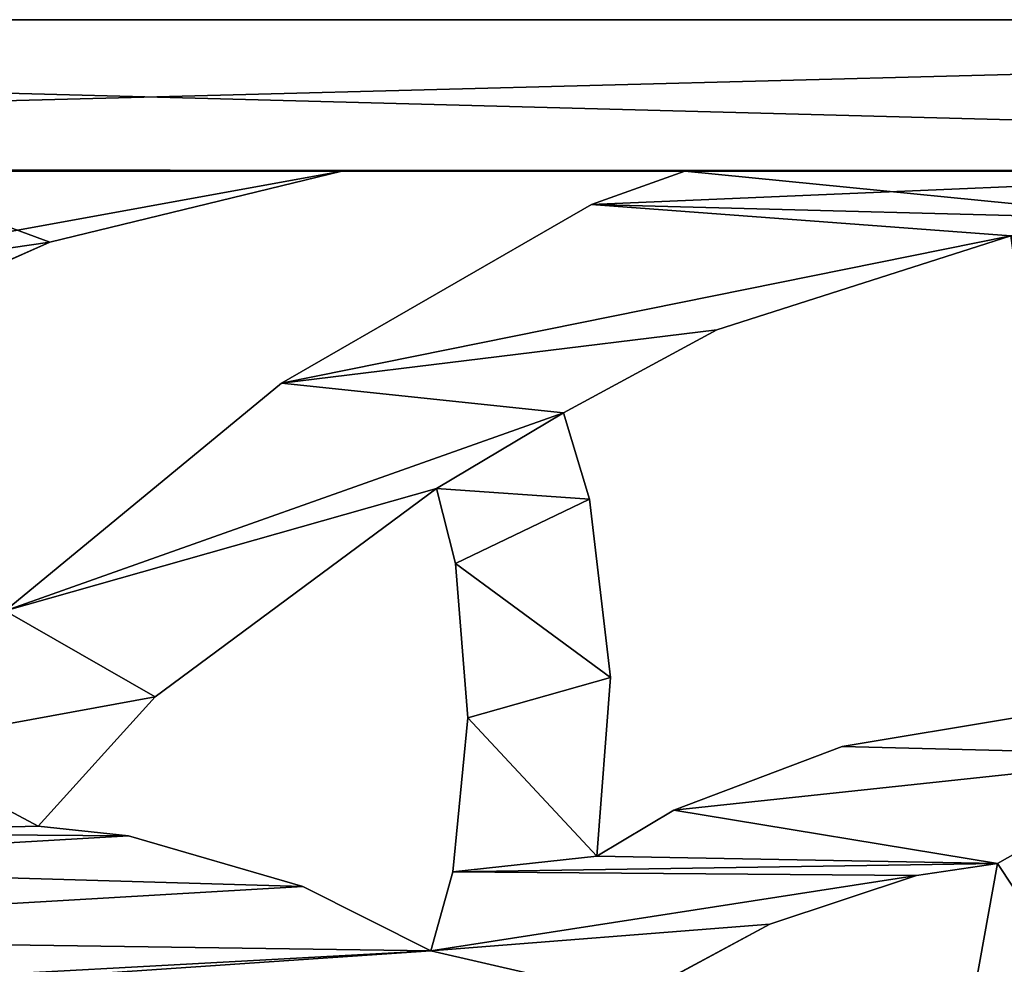
# Model space of a CAD drawing. Units: millimetres. Extents: x -2000 to 0, y -2000 to 0.
# Drawn here: x -526 to -358, y -161 to 0 of the extents above; entities that cross this region are included whole.
import ezdxf

# ---------------------------------------------------------------- set-up
doc = ezdxf.new("R2010")
doc.units = ezdxf.units.MM
doc.layers.get('0').update_dxf_attribs({"true_color": 0xff5454})
doc.layers.add('450-K_Stropy', color=7, linetype='Continuous', true_color=0x404040)

# ---------------------------------------------------------------- blocks, each defined once
blk = doc.blocks.new('Component_2')
at = {"layer": '450-K_Stropy'}
for p, q in [((0, 1000), (0, 0)), ((0, 1000, 10), (0, 0, 10)), ((119.01, 644.83), (124.04, 614.71)), ((119.01, 644.83, 10), (124.04, 614.71, 10)), ((52.9, 593.31), (36.89, 643.53)), ((52.9, 593.31, 10), (36.89, 643.53, 10)), ((144.01, 641.25), (173.3, 635.94)), ((146.03, 627.43), (144.01, 641.25)), ((144.01, 641.25, 10), (173.3, 635.94, 10)), ((146.03, 627.43, 10), (144.01, 641.25, 10)), ((144.01, 641.25), (144.01, 641.25, 10)), ((154.34, 602.35), (146.03, 627.43)), ((154.34, 602.35, 10), (146.03, 627.43, 10)), ((146.03, 627.43), (146.03, 627.43, 10)), ((124.04, 614.71), (134.89, 586)), ((124.04, 614.71, 10), (134.89, 586, 10)), ((124.04, 614.71), (124.04, 614.71, 10)), ((166.88, 579.09), (154.34, 602.35)), ((166.88, 579.09, 10), (154.34, 602.35, 10)), ((154.34, 602.35), (154.34, 602.35, 10)), ((67.11, 567.16), (52.9, 593.31)), ((67.11, 567.16, 10), (52.9, 593.31, 10)), ((52.9, 593.31), (52.9, 593.31, 10)), ((25.82, 587.88), (31.53, 571.9)), ((25.82, 529.29), (25.82, 587.88)), ((25.82, 587.88, 10), (31.53, 571.9, 10)), ((25.82, 529.29, 10), (25.82, 587.88, 10)), ((25.82, 587.88), (25.82, 587.88, 10)), ((134.89, 586), (142.73, 572.81)), ((134.89, 586, 10), (142.73, 572.81, 10)), ((134.89, 586), (134.89, 586, 10)), ((112.28, 575.19), (81.81, 571.58)), ((112.28, 575.19, 10), (81.81, 571.58, 10)), ((142.73, 572.81), (112.28, 575.19)), ((142.73, 572.81, 10), (112.28, 575.19, 10)), ((112.28, 575.19), (112.28, 575.19, 10)), ((31.53, 571.9), (62.05, 518.99)), ((31.53, 571.9, 10), (62.05, 518.99, 10)), ((31.53, 571.9), (31.53, 571.9, 10)), ((81.81, 571.58), (67.11, 567.16)), ((81.81, 571.58, 10), (67.11, 567.16, 10)), ((81.81, 571.58), (81.81, 571.58, 10)), ((142.73, 572.81), (142.73, 572.81, 10)), ((67.11, 567.16), (67.11, 567.16, 10)), ((92.78, 548.73), (119.12, 550.79)), ((92.78, 548.73, 10), (119.12, 550.79, 10)), ((119.12, 550.79), (145.42, 548.24)), ((119.12, 550.79, 10), (145.42, 548.24, 10)), ((119.12, 550.79), (119.12, 550.79, 10)), ((79.99, 545.44), (92.78, 548.73)), ((79.99, 545.44, 10), (92.78, 548.73, 10)), ((92.78, 548.73), (92.78, 548.73, 10)), ((145.42, 548.24), (158.88, 544.49)), ((145.42, 548.24, 10), (158.88, 544.49, 10)), ((145.42, 548.24), (145.42, 548.24, 10)), ((115.57, 497.45), (79.99, 545.44)), ((115.57, 497.45, 10), (79.99, 545.44, 10)), ((79.99, 545.44), (79.99, 545.44, 10)), ((158.88, 544.49), (147.92, 522.67)), ((158.88, 544.49, 10), (147.92, 522.67, 10)), ((158.88, 544.49), (158.88, 544.49, 10)), ((37.98, 479.44), (25.82, 529.29)), ((37.98, 479.44, 10), (25.82, 529.29, 10)), ((25.82, 529.29), (25.82, 529.29, 10)), ((147.92, 522.67), (139.29, 492.88)), ((147.92, 522.67, 10), (139.29, 492.88, 10)), ((147.92, 522.67), (147.92, 522.67, 10)), ((62.05, 518.99), (100.87, 471.83)), ((62.05, 518.99, 10), (100.87, 471.83, 10)), ((62.05, 518.99), (62.05, 518.99, 10)), ((137.63, 477.47), (115.57, 497.45)), ((137.63, 477.47, 10), (115.57, 497.45, 10)), ((115.57, 497.45), (115.57, 497.45, 10)), ((139.29, 492.88), (137.63, 477.47)), ((139.29, 492.88, 10), (137.63, 477.47, 10)), ((139.29, 492.88), (139.29, 492.88, 10)), ((62.98, 422.76), (37.98, 479.44)), ((62.98, 422.76, 10), (37.98, 479.44, 10)), ((37.98, 479.44), (37.98, 479.44, 10)), ((137.63, 477.47), (137.63, 477.47, 10))]:
    blk.add_line(p, q, dxfattribs=at)
at = {"layer": '450-K_Stropy', "color": 7, "true_color": 0xffffff}
mesh = blk.add_polyface(dxfattribs=at)
corners = [(31.53, 571.9), (36.89, 643.53), (62.05, 518.99), (34.18, 671.77), (52.9, 593.31), (40.55, 922.38), (25.82, 885.5), (25.82, 965.66), (59.48, 816.77), (59.34, 882.92), (68.6, 884.4), (70.22, 861), (83.85, 779.43), (80.44, 839.3), (103.92, 802.43), (99.22, 756.75), (145.81, 695.02), (119, 779.69), (147.86, 738.54), (176.84, 662.99), (176.97, 705.93), (87.34, 884.11), (77.56, 861.53), (92.19, 860.03), (105.74, 880.56), (106.34, 856.01), (123.25, 873.88), (119.58, 849.59), (131.5, 840.98), (130.41, 869.59), (180.94, 819.06), (135.74, 836.6), (152.72, 816.2), (153.49, 794.2), (165.92, 734.4), (25.82, 226.19), (25.82, 705.56), (210.96, 739.73), (204.07, 714.44), (195.69, 738.26), (64.45, 675.84), (66.37, 647.59), (125.5, 673.91), (119.01, 644.83), (124.04, 614.71), (134.89, 586), (144.01, 641.25), (142.73, 572.81), (173.3, 635.94), (228.86, 614), (186.85, 766.68), (145.42, 548.24), (146.03, 627.43), (158.88, 544.49), (154.34, 602.35), (25.82, 587.88), (57.96, 749.94), (65.24, 716.42), (25.82, 974.18), (0, 0), (0, 1000), (25.53, 25.78)]
mesh.append_faces([[corners[k] for k in face] for face in [(58, 59, 60)]], dxfattribs={"vtx0": -1, "color": 7})
mesh.append_faces([[corners[k] for k in face] for face in [(0, 1, 2), (5, 6, 7), (6, 5, 8), (8, 11, 12), (15, 14, 16), (16, 18, 19), (21, 11, 10), (11, 21, 22), (22, 21, 23), (23, 24, 25), (25, 26, 27), (27, 26, 28), (28, 30, 31), (32, 30, 33), (33, 30, 34), (34, 30, 20), (37, 38, 39), (40, 1, 3), (1, 40, 41), (41, 42, 43), (43, 42, 44), (44, 42, 45), (45, 46, 47), (46, 19, 48), (48, 19, 49), (50, 20, 30), (31, 17, 14), (17, 31, 32), (55, 3, 0), (3, 56, 57), (57, 12, 15)]], dxfattribs={"vtx0": -1, "vtx1": -1, "color": 7})
mesh.append_faces([[corners[k] for k in face] for face in [(1, 0, 3), (8, 10, 11), (12, 14, 15), (16, 14, 17), (31, 30, 32), (35, 7, 6), (45, 42, 46), (49, 19, 20), (49, 20, 50), (51, 47, 46), (36, 3, 55)]], dxfattribs={"vtx0": -1, "vtx1": -1, "vtx2": -1, "color": 7})
mesh.append_faces([[corners[k] for k in face] for face in [(2, 1, 4), (8, 5, 9), (8, 9, 10), (12, 11, 13), (12, 13, 14), (16, 17, 18), (19, 18, 20), (23, 21, 24), (25, 24, 26), (28, 26, 29), (28, 29, 30), (35, 6, 36), (41, 40, 42), (46, 42, 19), (49, 50, 39), (51, 46, 52), (53, 52, 54), (3, 36, 56), (57, 56, 12), (61, 58, 7)]], dxfattribs={"vtx0": -1, "vtx2": -1, "color": 7})
mesh = blk.add_polyface(dxfattribs=at)
corners = [(0, 1000, 10), (0, 0), (0, 0, 10), (0, 1000)]
mesh.append_faces([[corners[k] for k in face] for face in [(0, 1, 2), (1, 0, 3)]], dxfattribs={"vtx0": -1, "color": 7})
mesh = blk.add_polyface(dxfattribs=at)
corners = [(36.89, 643.53, 10), (31.53, 571.9, 10), (62.05, 518.99, 10), (52.9, 593.31, 10), (67.11, 567.16, 10), (100.87, 471.83, 10), (79.99, 545.44, 10), (115.57, 497.45, 10), (123.89, 451.76, 10), (137.63, 477.47, 10), (25.53, 25.78, 10), (25.82, 226.19, 10), (25.82, 965.66, 10), (25.82, 885.5, 10), (25.82, 446.56, 10), (0, 0, 10), (0, 1000, 10), (50.09, 396.06, 10), (25.82, 529.29, 10), (37.98, 479.44, 10), (62.98, 422.76, 10), (68.82, 369.93, 10), (79.97, 396.86, 10), (71.36, 254.33, 10), (82.08, 229.41, 10), (87.06, 410.65, 10), (85.57, 317.66, 10), (88.2, 344.02, 10), (105.82, 435.34, 10), (95.37, 369.53, 10), (106.85, 393.4, 10), (122.31, 414.92, 10), (138.82, 430.62, 10), (139.29, 492.88, 10), (144.47, 404.08, 10), (147.92, 522.67, 10), (156.49, 375.5, 10), (158.88, 544.49, 10), (165.16, 429.7, 10), (173.29, 349.44, 10), (163.51, 476.81, 10), (169.07, 412.12, 10), (179.32, 387.7, 10), (183.83, 338.07, 10), (193.66, 365.42, 10), (193.14, 312.97, 10), (177.6, 483.28, 10), (178.9, 455.41, 10), (271.76, 372.73, 10), (81.81, 571.58, 10), (92.78, 548.73, 10), (112.28, 575.19, 10), (119.12, 550.79, 10), (142.73, 572.81, 10), (145.42, 548.24, 10), (146.03, 627.43, 10), (154.34, 602.35, 10), (166.88, 579.09, 10), (165.11, 489.95, 10), (172.83, 515.3, 10), (175.07, 568.73, 10), (184.84, 538.91, 10), (184.72, 580.86, 10), (207.93, 601.42, 10), (200.76, 560.09, 10), (207.59, 491.15, 10), (191.12, 460.54, 10), (216.95, 466.4, 10), (60.43, 299.43, 10), (65.51, 360.99, 10), (60.28, 330.43, 10)]
mesh.append_faces([[corners[k] for k in face] for face in [(68, 69, 70)]], dxfattribs={"vtx0": -1, "color": 7})
mesh.append_faces([[corners[k] for k in face] for face in [(0, 2, 3), (3, 2, 4), (6, 5, 7), (7, 8, 9), (15, 10, 16), (17, 18, 14), (18, 17, 19), (19, 17, 20), (20, 21, 22), (22, 24, 25), (25, 27, 28), (28, 30, 8), (9, 32, 33), (33, 34, 35), (35, 36, 37), (38, 39, 41), (41, 39, 42), (42, 43, 44), (49, 50, 51), (51, 52, 53), (56, 37, 57), (57, 59, 60), (60, 61, 62), (62, 61, 63)]], dxfattribs={"vtx0": -1, "vtx1": -1, "color": 7})
mesh.append_faces([[corners[k] for k in face] for face in [(4, 5, 6), (10, 11, 12), (22, 21, 23), (8, 32, 9), (37, 36, 38), (37, 38, 40), (44, 43, 45), (46, 38, 47), (57, 37, 40)]], dxfattribs={"vtx0": -1, "vtx1": -1, "vtx2": -1, "color": 7})
mesh.append_faces([[corners[k] for k in face] for face in [(0, 1, 2), (4, 2, 5), (7, 5, 8), (13, 11, 14), (20, 17, 21), (25, 26, 27), (28, 27, 29), (28, 29, 30), (8, 30, 31), (8, 31, 32), (33, 32, 34), (35, 34, 36), (38, 36, 39), (42, 39, 43), (38, 46, 40), (47, 38, 48), (6, 49, 4), (49, 6, 50), (51, 50, 52), (53, 52, 54), (55, 54, 37), (57, 40, 58), (57, 58, 59), (60, 59, 61), (63, 61, 64), (47, 65, 46), (65, 47, 66), (65, 66, 67)]], dxfattribs={"vtx0": -1, "vtx2": -1, "color": 7})
mesh = blk.add_polyface(dxfattribs=at)
corners = [(119, 779.69, 10), (135.74, 836.6, 10), (103.92, 802.43, 10), (152.72, 816.2, 10), (31.53, 571.9, 10), (36.89, 643.53, 10), (34.18, 671.77, 10), (25.82, 705.56, 10), (25.82, 587.88, 10), (57.96, 749.94, 10), (65.24, 716.42, 10), (83.85, 779.43, 10), (99.22, 756.75, 10), (70.22, 861, 10), (87.34, 884.11, 10), (68.6, 884.4, 10), (77.56, 861.53, 10), (92.19, 860.03, 10), (105.74, 880.56, 10), (106.34, 856.01, 10), (123.25, 873.88, 10), (119.58, 849.59, 10), (131.5, 840.98, 10), (130.41, 869.59, 10), (180.94, 819.06, 10), (153.49, 794.2, 10), (165.92, 734.4, 10), (176.97, 705.93, 10), (25.82, 965.66, 10), (25.82, 885.5, 10), (40.55, 922.38, 10), (25.82, 226.19, 10), (25.82, 446.56, 10), (25.82, 529.29, 10), (59.48, 816.77, 10), (59.34, 882.92, 10), (80.44, 839.3, 10), (145.81, 695.02, 10), (147.86, 738.54, 10), (176.84, 662.99, 10), (64.45, 675.84, 10), (66.37, 647.59, 10), (125.5, 673.91, 10), (119.01, 644.83, 10), (124.04, 614.71, 10), (134.89, 586, 10), (144.01, 641.25, 10), (142.73, 572.81, 10), (173.3, 635.94, 10), (228.86, 614, 10), (186.85, 766.68, 10), (195.69, 738.26, 10), (145.42, 548.24, 10), (146.03, 627.43, 10), (158.88, 544.49, 10), (154.34, 602.35, 10), (204.07, 714.44, 10), (210.96, 739.73, 10), (25.53, 25.78, 10), (25.82, 974.18, 10), (0, 1000, 10)]
mesh.append_faces([[corners[k] for k in face] for face in [(4, 7, 8), (7, 6, 9), (9, 10, 11), (14, 17, 18), (18, 19, 20), (20, 22, 23), (23, 22, 24), (28, 29, 30), (29, 8, 7), (30, 34, 35), (35, 34, 15), (13, 11, 36), (36, 11, 2), (0, 37, 38), (38, 39, 27), (40, 41, 42), (42, 46, 39), (50, 49, 51), (46, 52, 53), (53, 54, 55), (59, 58, 28)]], dxfattribs={"vtx0": -1, "vtx1": -1, "color": 7})
mesh.append_faces([[corners[k] for k in face] for face in [(4, 5, 6), (7, 4, 6), (24, 1, 3), (29, 28, 31), (29, 32, 33), (15, 34, 13), (2, 11, 12), (2, 37, 0), (42, 45, 46), (39, 49, 27), (27, 49, 50), (47, 52, 46)]], dxfattribs={"vtx0": -1, "vtx1": -1, "vtx2": -1, "color": 7})
mesh.append_faces([[corners[k] for k in face] for face in [(0, 1, 2), (1, 0, 3), (9, 6, 10), (11, 10, 12), (13, 14, 15), (14, 13, 16), (14, 16, 17), (18, 17, 19), (20, 19, 21), (20, 21, 22), (24, 22, 1), (24, 3, 25), (24, 25, 26), (24, 26, 27), (29, 33, 8), (30, 29, 34), (13, 34, 11), (2, 12, 37), (38, 37, 39), (5, 40, 6), (40, 5, 41), (42, 41, 43), (42, 43, 44), (42, 44, 45), (46, 45, 47), (39, 46, 48), (39, 48, 49), (27, 50, 24), (56, 57, 51), (58, 59, 60)]], dxfattribs={"vtx0": -1, "vtx2": -1, "color": 7})
mesh = blk.add_polyface(dxfattribs=at)
corners = [(65.51, 360.99), (60.43, 299.43), (60.28, 330.43), (207.59, 491.15), (178.9, 455.41), (177.6, 483.28), (191.12, 460.54), (216.95, 466.4), (62.05, 518.99), (52.9, 593.31), (67.11, 567.16), (100.87, 471.83), (79.99, 545.44), (115.57, 497.45), (123.89, 451.76), (137.63, 477.47), (25.82, 226.19), (25.53, 25.78), (25.82, 965.66), (25.82, 705.56), (25.82, 587.88), (25.82, 529.29), (25.82, 446.56), (37.98, 479.44), (50.09, 396.06), (62.98, 422.76), (68.82, 369.93), (79.97, 396.86), (71.36, 254.33), (82.08, 229.41), (87.06, 410.65), (85.57, 317.66), (88.2, 344.02), (105.82, 435.34), (95.37, 369.53), (106.85, 393.4), (122.31, 414.92), (138.82, 430.62), (139.29, 492.88), (144.47, 404.08), (147.92, 522.67), (156.49, 375.5), (158.88, 544.49), (165.16, 429.7), (173.29, 349.44), (163.51, 476.81), (169.07, 412.12), (179.32, 387.7), (183.83, 338.07), (193.66, 365.42), (193.14, 312.97), (81.81, 571.58), (92.78, 548.73), (112.28, 575.19), (119.12, 550.79), (142.73, 572.81), (145.42, 548.24), (146.03, 627.43), (154.34, 602.35), (166.88, 579.09), (165.11, 489.95), (172.83, 515.3), (175.07, 568.73), (184.84, 538.91), (184.72, 580.86), (207.93, 601.42), (200.76, 560.09), (271.76, 372.73), (0, 0), (25.82, 974.18)]
mesh.append_faces([[corners[k] for k in face] for face in [(0, 1, 2)]], dxfattribs={"vtx0": -1, "color": 7})
mesh.append_faces([[corners[k] for k in face] for face in [(3, 4, 5), (4, 3, 6), (6, 3, 7), (8, 10, 11), (11, 13, 14), (16, 21, 22), (23, 22, 21), (22, 23, 24), (24, 25, 26), (31, 30, 32), (32, 33, 34), (34, 33, 35), (35, 14, 36), (36, 14, 37), (37, 38, 39), (39, 40, 41), (41, 43, 44), (44, 47, 48), (51, 12, 10), (12, 51, 52), (52, 53, 54), (54, 55, 56), (56, 57, 42), (45, 59, 60), (60, 59, 61), (61, 62, 63), (63, 65, 66), (5, 43, 45), (43, 4, 67)]], dxfattribs={"vtx0": -1, "vtx1": -1, "color": 7})
mesh.append_faces([[corners[k] for k in face] for face in [(11, 10, 12), (16, 17, 18), (16, 19, 20), (26, 27, 28), (37, 14, 15), (41, 42, 43), (43, 42, 45), (48, 49, 50), (42, 59, 45), (43, 5, 4), (68, 69, 17)]], dxfattribs={"vtx0": -1, "vtx1": -1, "vtx2": -1, "color": 7})
mesh.append_faces([[corners[k] for k in face] for face in [(8, 9, 10), (11, 12, 13), (14, 13, 15), (16, 20, 21), (24, 23, 25), (26, 25, 27), (29, 27, 30), (32, 30, 33), (35, 33, 14), (37, 15, 38), (39, 38, 40), (41, 40, 42), (44, 43, 46), (44, 46, 47), (48, 47, 49), (52, 51, 53), (54, 53, 55), (42, 58, 59), (61, 59, 62), (63, 62, 64), (63, 64, 65)]], dxfattribs={"vtx0": -1, "vtx2": -1, "color": 7})
mesh = blk.add_polyface(dxfattribs=at)
corners = [(119.01, 644.83, 10), (124.04, 614.71), (124.04, 614.71, 10), (119.01, 644.83)]
mesh.append_faces([[corners[k] for k in face] for face in [(0, 1, 2), (1, 0, 3)]], dxfattribs={"vtx0": -1, "color": 7})
mesh = blk.add_polyface(dxfattribs=at)
corners = [(36.89, 643.53), (52.9, 593.31, 10), (52.9, 593.31), (36.89, 643.53, 10)]
mesh.append_faces([[corners[k] for k in face] for face in [(0, 1, 2), (1, 0, 3)]], dxfattribs={"vtx0": -1, "color": 7})
mesh = blk.add_polyface(dxfattribs=at)
corners = [(173.3, 635.94, 10), (144.01, 641.25), (173.3, 635.94), (144.01, 641.25, 10)]
mesh.append_faces([[corners[k] for k in face] for face in [(0, 1, 2), (1, 0, 3)]], dxfattribs={"vtx0": -1, "color": 7})
mesh = blk.add_polyface(dxfattribs=at)
corners = [(144.01, 641.25), (146.03, 627.43, 10), (146.03, 627.43), (144.01, 641.25, 10)]
mesh.append_faces([[corners[k] for k in face] for face in [(0, 1, 2), (1, 0, 3)]], dxfattribs={"vtx0": -1, "color": 7})
mesh = blk.add_polyface(dxfattribs=at)
corners = [(146.03, 627.43), (154.34, 602.35, 10), (154.34, 602.35), (146.03, 627.43, 10)]
mesh.append_faces([[corners[k] for k in face] for face in [(0, 1, 2), (1, 0, 3)]], dxfattribs={"vtx0": -1, "color": 7})
mesh = blk.add_polyface(dxfattribs=at)
corners = [(124.04, 614.71, 10), (134.89, 586), (134.89, 586, 10), (124.04, 614.71)]
mesh.append_faces([[corners[k] for k in face] for face in [(0, 1, 2), (1, 0, 3)]], dxfattribs={"vtx0": -1, "color": 7})
mesh = blk.add_polyface(dxfattribs=at)
corners = [(154.34, 602.35), (166.88, 579.09, 10), (166.88, 579.09), (154.34, 602.35, 10)]
mesh.append_faces([[corners[k] for k in face] for face in [(0, 1, 2), (1, 0, 3)]], dxfattribs={"vtx0": -1, "color": 7})
mesh = blk.add_polyface(dxfattribs=at)
corners = [(52.9, 593.31), (67.11, 567.16, 10), (67.11, 567.16), (52.9, 593.31, 10)]
mesh.append_faces([[corners[k] for k in face] for face in [(0, 1, 2), (1, 0, 3)]], dxfattribs={"vtx0": -1, "color": 7})
mesh = blk.add_polyface(dxfattribs=at)
corners = [(25.82, 587.88), (25.82, 529.29, 10), (25.82, 529.29), (25.82, 587.88, 10)]
mesh.append_faces([[corners[k] for k in face] for face in [(0, 1, 2), (1, 0, 3)]], dxfattribs={"vtx0": -1, "color": 7})
mesh = blk.add_polyface(dxfattribs=at)
corners = [(25.82, 587.88, 10), (31.53, 571.9), (31.53, 571.9, 10), (25.82, 587.88)]
mesh.append_faces([[corners[k] for k in face] for face in [(0, 1, 2), (1, 0, 3)]], dxfattribs={"vtx0": -1, "color": 7})
mesh = blk.add_polyface(dxfattribs=at)
corners = [(134.89, 586, 10), (142.73, 572.81), (142.73, 572.81, 10), (134.89, 586)]
mesh.append_faces([[corners[k] for k in face] for face in [(0, 1, 2), (1, 0, 3)]], dxfattribs={"vtx0": -1, "color": 7})
mesh = blk.add_polyface(dxfattribs=at)
corners = [(81.81, 571.58, 10), (112.28, 575.19), (81.81, 571.58), (112.28, 575.19, 10)]
mesh.append_faces([[corners[k] for k in face] for face in [(0, 1, 2), (1, 0, 3)]], dxfattribs={"vtx0": -1, "color": 7})
mesh = blk.add_polyface(dxfattribs=at)
corners = [(112.28, 575.19, 10), (142.73, 572.81), (112.28, 575.19), (142.73, 572.81, 10)]
mesh.append_faces([[corners[k] for k in face] for face in [(0, 1, 2), (1, 0, 3)]], dxfattribs={"vtx0": -1, "color": 7})
mesh = blk.add_polyface(dxfattribs=at)
corners = [(31.53, 571.9, 10), (62.05, 518.99), (62.05, 518.99, 10), (31.53, 571.9)]
mesh.append_faces([[corners[k] for k in face] for face in [(0, 1, 2), (1, 0, 3)]], dxfattribs={"vtx0": -1, "color": 7})
mesh = blk.add_polyface(dxfattribs=at)
corners = [(67.11, 567.16, 10), (81.81, 571.58), (67.11, 567.16), (81.81, 571.58, 10)]
mesh.append_faces([[corners[k] for k in face] for face in [(0, 1, 2), (1, 0, 3)]], dxfattribs={"vtx0": -1, "color": 7})
mesh = blk.add_polyface(dxfattribs=at)
corners = [(119.12, 550.79, 10), (92.78, 548.73), (119.12, 550.79), (92.78, 548.73, 10)]
mesh.append_faces([[corners[k] for k in face] for face in [(0, 1, 2), (1, 0, 3)]], dxfattribs={"vtx0": -1, "color": 7})
mesh = blk.add_polyface(dxfattribs=at)
corners = [(145.42, 548.24, 10), (119.12, 550.79), (145.42, 548.24), (119.12, 550.79, 10)]
mesh.append_faces([[corners[k] for k in face] for face in [(0, 1, 2), (1, 0, 3)]], dxfattribs={"vtx0": -1, "color": 7})
mesh = blk.add_polyface(dxfattribs=at)
corners = [(92.78, 548.73, 10), (79.99, 545.44), (92.78, 548.73), (79.99, 545.44, 10)]
mesh.append_faces([[corners[k] for k in face] for face in [(0, 1, 2), (1, 0, 3)]], dxfattribs={"vtx0": -1, "color": 7})
mesh = blk.add_polyface(dxfattribs=at)
corners = [(158.88, 544.49, 10), (145.42, 548.24), (158.88, 544.49), (145.42, 548.24, 10)]
mesh.append_faces([[corners[k] for k in face] for face in [(0, 1, 2), (1, 0, 3)]], dxfattribs={"vtx0": -1, "color": 7})
mesh = blk.add_polyface(dxfattribs=at)
corners = [(79.99, 545.44), (115.57, 497.45, 10), (115.57, 497.45), (79.99, 545.44, 10)]
mesh.append_faces([[corners[k] for k in face] for face in [(0, 1, 2), (1, 0, 3)]], dxfattribs={"vtx0": -1, "color": 7})
mesh = blk.add_polyface(dxfattribs=at)
corners = [(158.88, 544.49, 10), (147.92, 522.67), (147.92, 522.67, 10), (158.88, 544.49)]
mesh.append_faces([[corners[k] for k in face] for face in [(0, 1, 2), (1, 0, 3)]], dxfattribs={"vtx0": -1, "color": 7})
mesh = blk.add_polyface(dxfattribs=at)
corners = [(25.82, 529.29), (37.98, 479.44, 10), (37.98, 479.44), (25.82, 529.29, 10)]
mesh.append_faces([[corners[k] for k in face] for face in [(0, 1, 2), (1, 0, 3)]], dxfattribs={"vtx0": -1, "color": 7})
mesh = blk.add_polyface(dxfattribs=at)
corners = [(147.92, 522.67, 10), (139.29, 492.88), (139.29, 492.88, 10), (147.92, 522.67)]
mesh.append_faces([[corners[k] for k in face] for face in [(0, 1, 2), (1, 0, 3)]], dxfattribs={"vtx0": -1, "color": 7})
mesh = blk.add_polyface(dxfattribs=at)
corners = [(62.05, 518.99, 10), (100.87, 471.83), (100.87, 471.83, 10), (62.05, 518.99)]
mesh.append_faces([[corners[k] for k in face] for face in [(0, 1, 2), (1, 0, 3)]], dxfattribs={"vtx0": -1, "color": 7})
mesh = blk.add_polyface(dxfattribs=at)
corners = [(115.57, 497.45, 10), (137.63, 477.47), (115.57, 497.45), (137.63, 477.47, 10)]
mesh.append_faces([[corners[k] for k in face] for face in [(0, 1, 2), (1, 0, 3)]], dxfattribs={"vtx0": -1, "color": 7})
mesh = blk.add_polyface(dxfattribs=at)
corners = [(139.29, 492.88, 10), (137.63, 477.47), (137.63, 477.47, 10), (139.29, 492.88)]
mesh.append_faces([[corners[k] for k in face] for face in [(0, 1, 2), (1, 0, 3)]], dxfattribs={"vtx0": -1, "color": 7})
mesh = blk.add_polyface(dxfattribs=at)
corners = [(37.98, 479.44), (62.98, 422.76, 10), (62.98, 422.76), (37.98, 479.44, 10)]
mesh.append_faces([[corners[k] for k in face] for face in [(0, 1, 2), (1, 0, 3)]], dxfattribs={"vtx0": -1, "color": 7})

msp = doc.modelspace()

# ---------------------------------------------------------------- block references
at = {"rotation": 270}
msp.add_blockref('Component_2', (-1000, 0), dxfattribs=at)

doc.saveas('drawing.dxf')
